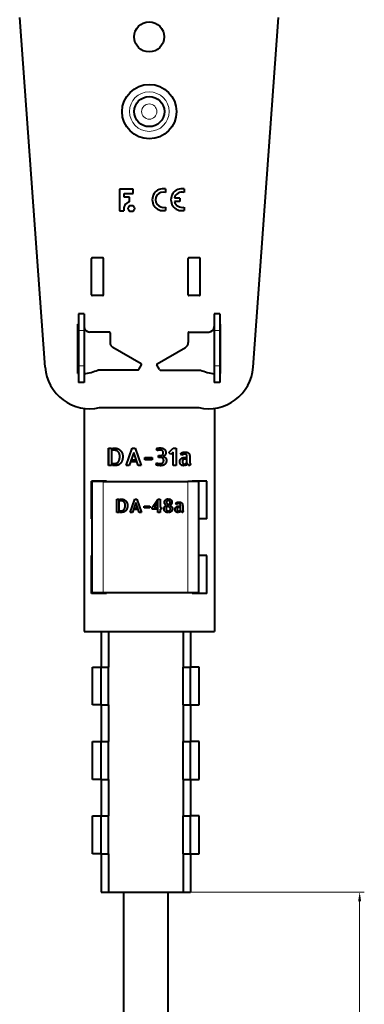
# Model space of a CAD drawing. Units: millimetres. Extents: x 2 to 1189, y 1 to 840.
# Drawn here: x 574 to 667, y 266 to 531 of the extents above; entities that cross this region are included whole.
import ezdxf

# ---------------------------------------------------------------- set-up
doc = ezdxf.new("R2010")
doc.units = ezdxf.units.MM
doc.header["$LTSCALE"] = 12.7
doc.header["$PDMODE"] = 33
doc.header["$PDSIZE"] = 1
for name, color, linetype, lineweight in [('ANNOTATION_TEXT', 7, 'Continuous', 25), ('TANGENT_LINES', 7, 'Continuous', 15), ('Visible', 7, 'Continuous', 40)]:
    doc.layers.add(name, color=color, linetype=linetype, lineweight=lineweight)
doc.styles.add('Onshape-Standard-Dimension', font='txt')
doc.dimstyles.new('Onshape-ISO-25$0', dxfattribs={"dimtxt": 3.5, "dimasz": 2.5, "dimexe": 1.25, "dimexo": 0.625, "dimtad": 1, "dimtxsty": 'Onshape-Standard-Dimension', "dimcen": 2.5, "dimclrd": 7, "dimclre": 7, "dimclrt": 7, "dimadec": 1, "dimazin": 0, "dimtfac": 1, "dimtmove": 0, "dimatfit": 3, "dimfxl": 0, "dimlwd": 13, "dimlwe": 13, "dimarcsym": 0})

# ---------------------------------------------------------------- blocks, each defined once
blk = doc.blocks.new('*D4')
at = {"layer": 'ANNOTATION_TEXT', "color": 7, "lineweight": 13}
for p, q in [((618.95, 296.03), (667.07, 296.03)), ((665.82, 293.53), (665.82, 189.53)), ((608.95, 187.03), (667.07, 187.03))]:
    blk.add_line(p, q, dxfattribs=at)
at = {"layer": 'ANNOTATION_TEXT', "color": 7}
for points in [[(666.23, 293.53), (665.4, 293.53), (665.82, 296.03)], [(665.4, 189.53), (666.23, 189.53), (665.82, 187.03)]]:
    blk.add_solid(points, dxfattribs=at)
at = {"layer": 'Defpoints', "color": 0}
for p in [(618.33, 296.03), (608.33, 187.03), (665.82, 187.03)]:
    blk.add_point(p, dxfattribs=at)
at = {"layer": 'ANNOTATION_TEXT', "color": 7, "insert": (663.4, 253.53), "char_height": 3.5, "attachment_point": 5, "rotation": 90, "style": 'Onshape-Standard-Dimension'}
blk.add_mtext('109', dxfattribs=at)

msp = doc.modelspace()

# ---------------------------------------------------------------- linework, layer by layer
at = {"layer": 'TANGENT_LINES'}
for p, q in [((591.726, 447.034), (590.226, 447.034)), ((628.226, 447.034), (626.726, 447.034)), ((591.726, 437.534), (590.226, 437.534)), ((628.226, 437.534), (626.726, 437.534)), ((596.882, 376.619), (596.882, 406.419)), ((619.582, 376.619), (619.582, 406.419))]:
    msp.add_line(p, q, dxfattribs=at)
for radius in [5.32, 2.05]:
    msp.add_circle((609.259, 505.938), radius, dxfattribs=at)
at = {"layer": 'Visible'}
for p, q in [((581.258, 437.164), (574.417, 531.233)), ((637.194, 437.164), (644.035, 531.233)), ((604.944, 485.097), (601.226, 485.097)), ((601.226, 485.097), (601.226, 479.215)), ((604.944, 483.869), (604.944, 485.097)), ((613.602, 485.135), (613.602, 484.223)), ((618.62, 485.135), (618.62, 484.223)), ((602.462, 483.869), (604.944, 483.869)), ((602.462, 482.896), (602.462, 483.869)), ((603.929, 482.896), (602.462, 482.896)), ((603.929, 481.668), (603.929, 482.896)), ((617.439, 482.685), (616.011, 482.685)), ((617.439, 482.685), (617.439, 481.8)), ((613.602, 480.263), (613.602, 479.35)), ((617.439, 481.8), (616.011, 481.8)), ((618.62, 480.263), (618.62, 479.35)), ((601.226, 479.215), (602.454, 479.215)), ((593.726, 456.634), (593.726, 466.434)), ((596.726, 466.634), (593.926, 466.634)), ((596.926, 456.634), (596.926, 466.434)), ((619.726, 456.634), (619.726, 466.434)), ((622.726, 466.634), (619.926, 466.634)), ((622.926, 456.634), (622.926, 466.434)), ((596.726, 456.434), (593.926, 456.434)), ((622.726, 456.434), (619.926, 456.434)), ((591.726, 451.534), (590.226, 451.534)), ((590.226, 451.534), (590.226, 447.034)), ((591.726, 451.534), (591.726, 447.034)), ((628.226, 451.534), (626.726, 451.534)), ((626.726, 451.534), (626.726, 447.034)), ((628.226, 451.534), (628.226, 447.034)), ((590.076, 435.536), (590.076, 448.734)), ((591.759, 447.82), (591.759, 435.441)), ((628.376, 435.536), (628.376, 448.734)), ((590.226, 447.034), (590.226, 437.534)), ((591.726, 447.034), (591.726, 437.534)), ((598.526, 446.634), (593.226, 446.634)), ((598.726, 446.434), (598.726, 443.797)), ((619.726, 446.434), (619.726, 443.797)), ((619.926, 446.634), (625.226, 446.634)), ((626.726, 447.034), (626.726, 437.534)), ((628.226, 447.034), (628.226, 437.534)), ((607.107, 438.092), (599.476, 442.498)), ((611.345, 438.092), (618.976, 442.498)), ((590.226, 437.534), (590.226, 433.034)), ((591.726, 437.534), (591.726, 433.034)), ((606.439, 436.534), (607.18, 437.819)), ((612.013, 436.534), (611.272, 437.819)), ((626.726, 437.534), (626.726, 433.034)), ((628.226, 437.534), (628.226, 433.034)), ((606.266, 436.434), (595.393, 436.434)), ((612.186, 436.434), (623.059, 436.434)), ((591.726, 433.034), (590.226, 433.034)), ((628.226, 433.034), (626.726, 433.034)), ((591.759, 426.124), (591.759, 366.065)), ((595.893, 426.334), (622.56, 426.334)), ((626.759, 426.133), (626.759, 366.065)), ((598.325, 410.735), (598.325, 415.445)), ((598.325, 415.445), (599.092, 415.445)), ((598.326, 415.445), (598.326, 410.735)), ((599.092, 415.445), (599.092, 410.735)), ((599.354, 415.445), (599.745, 415.445)), ((599.354, 414.864), (599.354, 415.445)), ((599.54, 414.864), (599.354, 414.864)), ((603.036, 410.735), (604.685, 415.439)), ((605.068, 414.263), (603.835, 410.735)), ((604.685, 415.439), (605.445, 415.439)), ((606.289, 410.735), (605.068, 414.263)), ((605.445, 415.439), (607.081, 410.735)), ((611.408, 414.748), (611.185, 415.324)), ((611.702, 412.914), (611.696, 413.432)), ((611.696, 413.432), (612.131, 413.432)), ((614.489, 414.25), (615.684, 415.445)), ((615.039, 413.7), (614.489, 414.25)), ((615.684, 414.345), (615.039, 413.7)), ((615.684, 415.445), (616.464, 415.445)), ((615.684, 410.735), (615.684, 414.345)), ((616.464, 415.445), (616.464, 410.735)), ((617.998, 413.521), (617.71, 413.962)), ((618.326, 414.275), (618.326, 413.727)), ((599.092, 410.735), (598.325, 410.735)), ((599.354, 411.297), (599.853, 411.297)), ((599.354, 410.735), (599.354, 411.297)), ((600.109, 410.735), (599.354, 410.735)), ((603.835, 410.735), (603.036, 410.735)), ((604.454, 411.712), (604.633, 412.231)), ((605.675, 411.712), (604.454, 411.712)), ((604.633, 412.231), (605.49, 412.231)), ((605.49, 412.231), (605.675, 411.712)), ((607.081, 410.735), (606.289, 410.735)), ((608.034, 412.282), (608.034, 412.927)), ((608.034, 412.927), (610.066, 412.927)), ((610.066, 412.282), (608.034, 412.282)), ((610.066, 412.927), (610.066, 412.282)), ((611.082, 410.927), (611.254, 411.476)), ((612.347, 412.914), (611.702, 412.914)), ((616.464, 410.735), (615.684, 410.735)), ((618.326, 412.861), (618.326, 412.249)), ((618.326, 411.37), (618.326, 410.72)), ((618.637, 411.227), (618.637, 410.709)), ((618.848, 412.933), (619.129, 412.933)), ((618.899, 410.754), (618.899, 411.24)), ((619.129, 412.479), (618.989, 412.479)), ((619.129, 412.933), (619.129, 412.479)), ((619.392, 411.585), (619.392, 412.933)), ((620.165, 412.684), (620.165, 411.802)), ((620.369, 411.157), (620.165, 410.729)), ((620.326, 411.183), (620.326, 411.067)), ((597.759, 406.565), (593.759, 406.565)), ((593.759, 396.365), (593.759, 406.565)), ((593.882, 376.619), (593.882, 406.419)), ((596.882, 406.419), (593.882, 406.419)), ((594.026, 406.419), (594.026, 406.565)), ((596.326, 406.565), (596.326, 406.419)), ((596.882, 406.419), (619.582, 406.419)), ((597.759, 406.419), (597.759, 406.565)), ((622.582, 406.419), (619.582, 406.419)), ((620.759, 406.419), (620.759, 406.565)), ((624.759, 406.565), (620.759, 406.565)), ((622.582, 376.619), (622.582, 406.419)), ((622.582, 406.334), (622.626, 406.334)), ((622.626, 406.334), (622.626, 406.565)), ((624.759, 396.365), (624.759, 406.565)), ((600.506, 398.145), (600.506, 401.731)), ((600.506, 401.731), (601.09, 401.731)), ((601.09, 401.731), (601.09, 398.145)), ((601.289, 401.731), (601.586, 401.731)), ((601.289, 401.289), (601.289, 401.731)), ((601.431, 401.289), (601.289, 401.289)), ((604.093, 398.145), (605.348, 401.727)), ((605.64, 400.831), (604.701, 398.145)), ((605.348, 401.727), (605.927, 401.727)), ((606.57, 398.145), (605.64, 400.831)), ((605.927, 401.727), (607.173, 398.145)), ((610.044, 399.444), (611.397, 401.439)), ((611.397, 400.744), (610.565, 399.444)), ((611.397, 401.439), (611.397, 400.744)), ((611.596, 398.145), (611.596, 401.731)), ((611.596, 401.731), (612.19, 401.731)), ((612.19, 401.731), (612.19, 399.444)), ((614.263, 401.751), (614.263, 401.279)), ((614.263, 400.369), (614.263, 399.78)), ((614.462, 401.284), (614.462, 401.756)), ((614.462, 399.654), (614.462, 400.257)), ((616.594, 400.267), (616.375, 400.602)), ((601.09, 398.145), (600.506, 398.145)), ((601.289, 398.573), (601.669, 398.573)), ((601.289, 398.145), (601.289, 398.573)), ((601.864, 398.145), (601.289, 398.145)), ((604.701, 398.145), (604.093, 398.145)), ((605.173, 398.889), (605.309, 399.284)), ((606.102, 398.889), (605.173, 398.889)), ((605.309, 399.284), (605.961, 399.284)), ((605.961, 399.284), (606.102, 398.889)), ((607.173, 398.145), (606.57, 398.145)), ((607.899, 399.814), (609.446, 399.814)), ((607.899, 399.323), (607.899, 399.814)), ((609.446, 399.323), (607.899, 399.323)), ((609.446, 399.814), (609.446, 399.323)), ((610.044, 398.982), (610.044, 399.444)), ((611.397, 398.982), (610.044, 398.982)), ((610.565, 399.444), (611.397, 399.444)), ((611.397, 399.444), (611.397, 398.982)), ((612.19, 398.145), (611.596, 398.145)), ((612.19, 399.444), (612.565, 399.444)), ((612.19, 398.982), (612.19, 398.145)), ((612.565, 398.982), (612.19, 398.982)), ((612.565, 399.444), (612.565, 398.982)), ((614.263, 399.78), (614.185, 399.824)), ((614.263, 398.569), (614.263, 398.106)), ((614.462, 398.101), (614.462, 398.564)), ((617.081, 398.519), (617.081, 398.126)), ((617.241, 399.819), (617.455, 399.819)), ((617.28, 398.16), (617.28, 398.53)), ((617.455, 399.473), (617.349, 399.473)), ((617.455, 399.819), (617.455, 399.473)), ((617.656, 398.792), (617.656, 399.819)), ((618.244, 399.629), (618.244, 398.958)), ((618.4, 398.467), (618.244, 398.14)), ((593.882, 396.365), (593.759, 396.365)), ((622.626, 396.534), (622.582, 396.534)), ((624.759, 396.365), (622.582, 396.365)), ((622.626, 396.365), (622.626, 396.534)), ((593.759, 376.365), (593.759, 386.565)), ((593.882, 386.565), (593.759, 386.565)), ((624.759, 386.565), (622.582, 386.565)), ((622.582, 386.334), (622.626, 386.334)), ((622.626, 386.334), (622.626, 386.565)), ((624.759, 376.365), (624.759, 386.565)), ((597.759, 376.365), (593.759, 376.365)), ((593.882, 376.619), (596.882, 376.619)), ((594.026, 376.534), (596.326, 376.534)), ((594.026, 376.365), (594.026, 376.534)), ((596.326, 376.619), (596.326, 376.534)), ((596.326, 376.534), (597.759, 376.534)), ((596.326, 376.365), (596.326, 376.534)), ((596.882, 376.619), (619.582, 376.619)), ((597.759, 376.365), (597.759, 376.619)), ((619.582, 376.619), (622.582, 376.619)), ((620.759, 376.365), (620.759, 376.619)), ((622.626, 376.534), (620.759, 376.534)), ((624.759, 376.365), (620.759, 376.365)), ((622.626, 376.365), (622.626, 376.534)), ((591.759, 366.065), (626.759, 366.065)), ((596.326, 366.065), (596.326, 356.534)), ((598.326, 366.065), (598.326, 356.534)), ((618.326, 366.065), (618.326, 356.534)), ((620.326, 366.065), (620.326, 356.534)), ((594.026, 356.534), (596.326, 356.534)), ((594.026, 346.334), (594.026, 356.534)), ((596.326, 356.534), (598.326, 356.534)), ((596.326, 346.334), (596.326, 356.534)), ((598.326, 346.334), (598.326, 356.534)), ((618.326, 356.534), (620.326, 356.534)), ((618.326, 346.334), (618.326, 356.534)), ((622.626, 356.534), (620.326, 356.534)), ((620.326, 346.334), (620.326, 356.534)), ((622.626, 346.334), (622.626, 356.534)), ((596.326, 346.334), (594.026, 346.334)), ((596.326, 346.334), (598.326, 346.334)), ((596.326, 346.334), (596.326, 336.534)), ((598.326, 346.334), (598.326, 336.534)), ((618.326, 346.334), (620.326, 346.334)), ((618.326, 346.334), (618.326, 336.534)), ((620.326, 346.334), (622.626, 346.334)), ((620.326, 346.334), (620.326, 336.534)), ((594.026, 336.534), (596.326, 336.534)), ((594.026, 326.334), (594.026, 336.534)), ((596.326, 336.534), (598.326, 336.534)), ((596.326, 326.334), (596.326, 336.534)), ((598.326, 326.334), (598.326, 336.534)), ((618.326, 336.534), (620.326, 336.534)), ((618.326, 326.334), (618.326, 336.534)), ((622.626, 336.534), (620.326, 336.534)), ((620.326, 326.334), (620.326, 336.534)), ((622.626, 326.334), (622.626, 336.534)), ((596.326, 326.334), (594.026, 326.334)), ((596.326, 326.334), (598.326, 326.334)), ((596.326, 326.334), (596.326, 316.534)), ((598.326, 326.334), (598.326, 316.534)), ((618.326, 326.334), (620.326, 326.334)), ((618.326, 326.334), (618.326, 316.534)), ((620.326, 326.334), (622.626, 326.334)), ((620.326, 326.334), (620.326, 316.534)), ((594.026, 316.534), (596.326, 316.534)), ((594.026, 306.334), (594.026, 316.534)), ((596.326, 316.534), (598.326, 316.534)), ((596.326, 306.334), (596.326, 316.534)), ((598.326, 306.334), (598.326, 316.534)), ((618.326, 316.534), (620.326, 316.534)), ((618.326, 306.334), (618.326, 316.534)), ((622.626, 316.534), (620.326, 316.534)), ((620.326, 306.334), (620.326, 316.534)), ((622.626, 306.334), (622.626, 316.534)), ((596.326, 306.334), (594.026, 306.334)), ((596.326, 306.334), (598.326, 306.334)), ((596.326, 306.334), (596.326, 296.034)), ((598.326, 306.334), (598.326, 296.034)), ((618.326, 306.334), (620.326, 306.334)), ((618.326, 306.334), (618.326, 296.034)), ((620.326, 306.334), (622.626, 306.334)), ((620.326, 306.334), (620.326, 296.034)), ((596.326, 296.034), (598.326, 296.034)), ((598.326, 296.034), (618.326, 296.034)), ((602.326, 296.034), (602.326, 228.558)), ((614.326, 228.558), (614.326, 296.034)), ((618.326, 296.034), (620.326, 296.034))]:
    msp.add_line(p, q, dxfattribs=at)
for centre, radius in [((609.226, 526.034), 4.05), ((609.259, 505.938), 7.32), ((609.259, 505.938), 4.05), ((604.443, 479.875), 0.848)]:
    msp.add_circle(centre, radius, dxfattribs=at)
for centre, radius, start, end in [((613.011, 482.243), 2.952, 78.46304, 281.53696), ((618.029, 482.243), 2.952, 78.46304, 281.53696), ((613.011, 482.243), 2.066, 73.39845, 286.60155), ((618.029, 482.243), 2.066, 73.39845, 167.62637), ((604.341, 479.75), 1.962, 102.13204, 195.81671), ((618.029, 482.243), 2.066, 192.37363, 286.60155), ((593.926, 466.434), 0.2, 90, 180), ((596.726, 466.434), 0.2, 0, 90), ((619.926, 466.434), 0.2, 90, 180), ((622.726, 466.434), 0.2, 0, 90), ((593.926, 456.634), 0.2, 180, 270), ((596.726, 456.634), 0.2, 270, 0), ((619.926, 456.634), 0.2, 180, 270), ((622.726, 456.634), 0.2, 270, 0), ((590.276, 448.734), 0.2, 104.47751, 180), ((593.226, 448.134), 1.5, 180, 270), ((625.226, 448.134), 1.5, 270, 0), ((628.176, 448.734), 0.2, 0, 75.52249), ((598.526, 446.434), 0.2, 0, 90), ((619.926, 446.434), 0.2, 90, 180), ((600.226, 443.797), 1.5, 180, 240), ((618.226, 443.797), 1.5, 300, 0), ((593.226, 438.034), 12, 184.15937, 282.83857), ((607.007, 437.919), 0.2, 330, 60), ((611.445, 437.919), 0.2, 120, 210), ((625.226, 438.034), 12, 257.16143, 355.84063), ((590.276, 435.536), 0.2, 180, 255.52249), ((590.076, 448.734), 13.4, 277.07303, 293.37751), ((606.266, 436.634), 0.2, 270, 330), ((612.186, 436.634), 0.2, 210, 270), ((628.376, 448.734), 13.4, 246.62249, 262.92697), ((628.176, 435.536), 0.2, 284.47751, 360)]:
    msp.add_arc(centre, radius, start, end, dxfattribs=at)
for points in [[(600.434, 414.72), (600.089, 414.864), (599.54, 414.864)], [(599.745, 415.445), (600.339, 415.445), (600.789, 415.257)], [(600.981, 414.342), (600.78, 414.576), (600.434, 414.72)], [(600.789, 415.257), (601.24, 415.068), (601.537, 414.755)], [(600.977, 411.796), (601.322, 412.294), (601.322, 413.24)], [(601.322, 413.24), (601.322, 413.535), (601.252, 413.822)], [(601.537, 414.755), (601.834, 414.442), (601.981, 414.042)], [(601.981, 414.042), (602.128, 413.643), (602.128, 413.221)], [(602.128, 413.221), (602.128, 412.64), (602.003, 412.227)], [(611.185, 415.324), (611.338, 415.368), (611.565, 415.419)], [(611.673, 414.835), (611.498, 414.78), (611.408, 414.748)], [(611.565, 415.419), (611.791, 415.47), (612.22, 415.47)], [(612.143, 414.889), (611.849, 414.889), (611.673, 414.835)], [(612.131, 413.432), (612.271, 413.432), (612.414, 413.438)], [(612.603, 414.822), (612.437, 414.889), (612.143, 414.889)], [(612.22, 415.47), (612.52, 415.47), (612.789, 415.397)], [(612.414, 413.438), (612.558, 413.445), (612.686, 413.509)], [(612.856, 414.646), (612.77, 414.754), (612.603, 414.822)], [(612.686, 413.509), (612.814, 413.572), (612.897, 413.726)], [(612.789, 415.397), (613.057, 415.324), (613.258, 415.164)], [(612.961, 414.41), (612.941, 414.538), (612.856, 414.646)], [(612.897, 413.726), (612.98, 413.879), (612.98, 414.167)], [(613.204, 413.32), (613.069, 413.24), (612.955, 413.215)], [(612.955, 413.215), (613.102, 413.195), (613.258, 413.118)], [(612.98, 414.167), (612.98, 414.282), (612.961, 414.41)], [(613.447, 413.521), (613.338, 413.4), (613.204, 413.32)], [(613.258, 415.164), (613.46, 415.004), (613.578, 414.755)], [(613.625, 413.806), (613.555, 413.643), (613.447, 413.521)], [(613.578, 414.755), (613.696, 414.506), (613.696, 414.167)], [(613.696, 414.167), (613.696, 413.969), (613.625, 413.806)], [(617.71, 413.962), (617.774, 414.033), (617.902, 414.106)], [(617.902, 414.106), (618.03, 414.18), (618.196, 414.237)], [(618.116, 413.611), (618.037, 413.553), (617.998, 413.521)], [(618.301, 413.717), (618.196, 413.669), (618.116, 413.611)], [(618.796, 413.834), (618.656, 413.834), (618.532, 413.799)], [(618.557, 414.33), (618.752, 414.365), (618.963, 414.365)], [(619.062, 413.812), (618.95, 413.834), (618.796, 413.834)], [(618.963, 414.365), (619.154, 414.365), (619.337, 414.327)], [(619.25, 413.704), (619.174, 413.79), (619.062, 413.812)], [(619.359, 413.432), (619.327, 413.617), (619.25, 413.704)], [(619.337, 414.327), (619.519, 414.288), (619.669, 414.199)], [(619.392, 412.933), (619.392, 413.246), (619.359, 413.432)], [(619.669, 414.199), (619.819, 414.109), (619.931, 413.959)], [(619.931, 413.959), (620.043, 413.809), (620.088, 413.586)], [(620.088, 413.586), (620.133, 413.362), (620.149, 413.135)], [(620.149, 413.135), (620.165, 412.908), (620.165, 412.684)], [(599.853, 411.297), (600.632, 411.297), (600.977, 411.796)], [(600.383, 410.757), (600.198, 410.735), (600.109, 410.735)], [(600.792, 410.86), (600.569, 410.78), (600.383, 410.757)], [(601.256, 411.099), (601.016, 410.939), (600.792, 410.86)], [(601.687, 411.537), (601.495, 411.259), (601.256, 411.099)], [(602.003, 412.227), (601.879, 411.815), (601.687, 411.537)], [(611.513, 410.777), (611.203, 410.85), (611.082, 410.927)], [(611.254, 411.476), (611.313, 411.445), (611.364, 411.406)], [(611.364, 411.406), (611.415, 411.368), (611.51, 411.333)], [(611.51, 411.333), (611.606, 411.297), (611.779, 411.275)], [(612.361, 410.703), (611.824, 410.703), (611.513, 410.777)], [(611.779, 411.275), (611.952, 411.252), (612.251, 411.252)], [(612.251, 411.252), (612.693, 411.252), (612.91, 411.492)], [(612.929, 412.678), (612.731, 412.914), (612.347, 412.914)], [(612.574, 410.716), (612.437, 410.703), (612.361, 410.703)], [(612.878, 410.773), (612.711, 410.729), (612.574, 410.716)], [(613.22, 410.911), (613.044, 410.818), (612.878, 410.773)], [(612.91, 411.492), (613.128, 411.732), (613.128, 412.096)], [(613.128, 412.096), (613.128, 412.442), (612.929, 412.678)], [(613.536, 411.157), (613.395, 411.004), (613.22, 410.911)], [(613.258, 413.118), (613.415, 413.042), (613.549, 412.901)], [(613.769, 411.544), (613.677, 411.311), (613.536, 411.157)], [(613.549, 412.901), (613.683, 412.761), (613.772, 412.56)], [(613.862, 412.096), (613.862, 411.777), (613.769, 411.544)], [(613.772, 412.56), (613.862, 412.359), (613.862, 412.096)], [(617.455, 411.802), (617.455, 412.096), (617.58, 412.31)], [(617.541, 411.285), (617.455, 411.496), (617.455, 411.802)], [(617.781, 410.946), (617.628, 411.073), (617.541, 411.285)], [(617.58, 412.31), (617.704, 412.524), (617.899, 412.662)], [(618.135, 410.76), (617.934, 410.818), (617.781, 410.946)], [(617.899, 412.662), (618.094, 412.799), (618.343, 412.866)], [(618.257, 412.157), (618.177, 412.026), (618.177, 411.822)], [(618.177, 411.822), (618.177, 411.534), (618.295, 411.393)], [(618.295, 411.393), (618.413, 411.252), (618.637, 411.227)], [(618.343, 412.866), (618.592, 412.933), (618.848, 412.933)], [(618.72, 412.454), (618.58, 412.428), (618.458, 412.358)], [(618.637, 410.709), (618.611, 410.703), (618.554, 410.703)], [(618.989, 412.479), (618.861, 412.479), (618.72, 412.454)], [(618.899, 411.24), (619.052, 411.272), (619.177, 411.364)], [(619.317, 410.936), (619.129, 410.812), (618.899, 410.754)], [(619.177, 411.364), (619.302, 411.457), (619.392, 411.585)], [(619.57, 411.221), (619.506, 411.061), (619.317, 410.936)], [(619.663, 411.032), (619.602, 411.118), (619.57, 411.221)], [(619.81, 410.876), (619.724, 410.946), (619.663, 411.032)], [(619.989, 410.767), (619.896, 410.805), (619.81, 410.876)], [(620.165, 410.729), (620.082, 410.729), (619.989, 410.767)], [(620.165, 411.802), (620.165, 411.751), (620.171, 411.652)], [(620.171, 411.652), (620.177, 411.553), (620.196, 411.451)], [(620.196, 411.451), (620.216, 411.348), (620.257, 411.266)], [(602.112, 401.179), (601.849, 401.289), (601.431, 401.289)], [(601.586, 401.731), (602.039, 401.731), (602.382, 401.588)], [(602.528, 400.892), (602.374, 401.069), (602.112, 401.179)], [(602.382, 401.588), (602.725, 401.445), (602.951, 401.206)], [(602.525, 398.953), (602.788, 399.332), (602.788, 400.053)], [(602.734, 400.496), (602.681, 400.714), (602.528, 400.892)], [(602.788, 400.053), (602.788, 400.277), (602.734, 400.496)], [(602.951, 401.206), (603.177, 400.967), (603.289, 400.663)], [(603.289, 400.663), (603.401, 400.359), (603.401, 400.038)], [(603.401, 400.038), (603.401, 399.596), (603.306, 399.281)], [(613.344, 400.827), (613.344, 401.036), (613.416, 401.201)], [(613.487, 400.386), (613.344, 400.573), (613.344, 400.827)], [(613.399, 399.68), (613.567, 399.926), (613.839, 400.048)], [(613.416, 401.201), (613.489, 401.367), (613.611, 401.484)], [(613.839, 400.048), (613.631, 400.199), (613.487, 400.386)], [(613.611, 401.484), (613.733, 401.6), (613.901, 401.666)], [(613.959, 401.136), (613.845, 401.021), (613.845, 400.816)], [(613.845, 400.816), (613.845, 400.686), (613.964, 400.579)], [(613.901, 401.666), (614.068, 401.731), (614.263, 401.751)], [(614.263, 401.279), (614.073, 401.25), (613.959, 401.136)], [(613.964, 400.579), (614.083, 400.471), (614.263, 400.369)], [(614.462, 401.756), (614.706, 401.746), (614.876, 401.668)], [(614.745, 401.177), (614.628, 401.274), (614.462, 401.284)], [(614.462, 400.257), (614.482, 400.243), (614.521, 400.223)], [(614.521, 400.223), (614.648, 400.33), (614.755, 400.476)], [(614.862, 400.827), (614.862, 401.08), (614.745, 401.177)], [(614.755, 400.476), (614.862, 400.622), (614.862, 400.827)], [(615.025, 400.204), (614.93, 400.111), (614.838, 400.033)], [(614.838, 400.033), (614.968, 399.951), (615.088, 399.856)], [(614.876, 401.668), (615.046, 401.59), (615.153, 401.462)], [(615.193, 400.398), (615.12, 400.296), (615.025, 400.204)], [(615.153, 401.462), (615.26, 401.333), (615.309, 401.172)], [(615.312, 400.61), (615.266, 400.5), (615.193, 400.398)], [(615.309, 401.172), (615.358, 401.011), (615.358, 400.836)], [(615.358, 400.836), (615.358, 400.719), (615.312, 400.61)], [(616.375, 400.602), (616.424, 400.656), (616.521, 400.712)], [(616.521, 400.712), (616.618, 400.768), (616.745, 400.812)], [(616.685, 400.335), (616.624, 400.291), (616.594, 400.267)], [(616.825, 400.415), (616.745, 400.379), (616.685, 400.335)], [(616.745, 400.812), (616.871, 400.855), (617.02, 400.882)], [(617.001, 400.478), (616.906, 400.452), (616.825, 400.415)], [(617.202, 400.505), (617.096, 400.505), (617.001, 400.478)], [(617.02, 400.882), (617.169, 400.909), (617.329, 400.909)], [(617.404, 400.488), (617.319, 400.505), (617.202, 400.505)], [(617.329, 400.909), (617.475, 400.909), (617.614, 400.88)], [(617.548, 400.406), (617.49, 400.471), (617.404, 400.488)], [(617.631, 400.199), (617.606, 400.34), (617.548, 400.406)], [(617.614, 400.88), (617.753, 400.851), (617.867, 400.783)], [(617.656, 399.819), (617.656, 400.057), (617.631, 400.199)], [(617.867, 400.783), (617.981, 400.714), (618.066, 400.6)], [(618.066, 400.6), (618.151, 400.486), (618.186, 400.316)], [(618.186, 400.316), (618.22, 400.145), (618.232, 399.972)], [(618.232, 399.972), (618.244, 399.8), (618.244, 399.629)], [(601.669, 398.573), (602.262, 398.573), (602.525, 398.953)], [(602.073, 398.162), (601.931, 398.145), (601.864, 398.145)], [(602.384, 398.24), (602.214, 398.179), (602.073, 398.162)], [(602.737, 398.423), (602.554, 398.301), (602.384, 398.24)], [(603.065, 398.756), (602.919, 398.544), (602.737, 398.423)], [(603.306, 399.281), (603.211, 398.967), (603.065, 398.756)], [(613.231, 399.075), (613.231, 399.434), (613.399, 399.68)], [(613.499, 398.388), (613.231, 398.642), (613.231, 399.075)], [(614.263, 398.106), (613.767, 398.135), (613.499, 398.388)], [(613.799, 399.347), (613.752, 399.235), (613.752, 399.103)], [(613.752, 399.103), (613.752, 398.899), (613.896, 398.753)], [(613.908, 399.547), (613.845, 399.459), (613.799, 399.347)], [(613.896, 398.753), (614.04, 398.607), (614.263, 398.569)], [(614.047, 399.703), (613.971, 399.634), (613.908, 399.547)], [(614.185, 399.824), (614.122, 399.771), (614.047, 399.703)], [(614.82, 399.374), (614.672, 399.522), (614.462, 399.654)], [(614.462, 398.564), (614.575, 398.573), (614.664, 398.617)], [(614.859, 398.186), (614.672, 398.111), (614.462, 398.101)], [(614.664, 398.617), (614.754, 398.661), (614.822, 398.727)], [(614.968, 399.031), (614.968, 399.226), (614.82, 399.374)], [(614.822, 398.727), (614.891, 398.792), (614.93, 398.87)], [(615.188, 398.388), (615.046, 398.262), (614.859, 398.186)], [(614.93, 398.87), (614.968, 398.948), (614.968, 399.031)], [(615.088, 399.856), (615.208, 399.761), (615.297, 399.646)], [(615.412, 398.695), (615.329, 398.515), (615.188, 398.388)], [(615.297, 399.646), (615.387, 399.532), (615.441, 399.395)], [(615.494, 399.099), (615.494, 398.875), (615.412, 398.695)], [(615.441, 399.395), (615.494, 399.259), (615.494, 399.099)], [(616.181, 398.958), (616.181, 399.181), (616.276, 399.344)], [(616.247, 398.563), (616.181, 398.724), (616.181, 398.958)], [(616.429, 398.305), (616.312, 398.403), (616.247, 398.563)], [(616.276, 399.344), (616.371, 399.508), (616.519, 399.612)], [(616.699, 398.164), (616.546, 398.208), (616.429, 398.305)], [(616.519, 399.612), (616.667, 399.717), (616.857, 399.768)], [(617.018, 398.121), (616.852, 398.121), (616.699, 398.164)], [(616.791, 399.228), (616.731, 399.128), (616.731, 398.973)], [(616.731, 398.973), (616.731, 398.753), (616.82, 398.646)], [(616.945, 399.381), (616.852, 399.328), (616.791, 399.228)], [(616.82, 398.646), (616.91, 398.539), (617.081, 398.519)], [(616.857, 399.768), (617.047, 399.819), (617.241, 399.819)], [(617.144, 399.454), (617.037, 399.434), (616.945, 399.381)], [(617.081, 398.126), (617.061, 398.121), (617.018, 398.121)], [(617.349, 399.473), (617.251, 399.473), (617.144, 399.454)], [(617.28, 398.53), (617.397, 398.554), (617.492, 398.624)], [(617.599, 398.298), (617.455, 398.203), (617.28, 398.16)], [(617.492, 398.624), (617.587, 398.695), (617.656, 398.792)], [(617.792, 398.515), (617.743, 398.393), (617.599, 398.298)], [(617.862, 398.371), (617.816, 398.437), (617.792, 398.515)], [(617.974, 398.252), (617.909, 398.305), (617.862, 398.371)], [(618.11, 398.169), (618.039, 398.199), (617.974, 398.252)], [(618.244, 398.14), (618.181, 398.14), (618.11, 398.169)], [(618.244, 398.958), (618.244, 398.919), (618.249, 398.843)], [(618.249, 398.843), (618.253, 398.768), (618.268, 398.69)], [(618.268, 398.69), (618.283, 398.612), (618.315, 398.549)]]:
    msp.add_open_spline(points, degree=2, dxfattribs=at)
for points, knots in [([(601.252, 413.822), (601.225, 413.934), (601.178, 414.038), (601.104, 414.2), (600.981, 414.342)], [0, 0, 0, 0.3904531, 0.3904531, 1, 1, 1]), ([(618.196, 414.237), (618.258, 414.258), (618.324, 414.277), (618.435, 414.308), (618.557, 414.33)], [0, 0, 0, 0.3740317, 0.3740317, 1, 1, 1]), ([(618.532, 413.799), (618.421, 413.769), (618.325, 413.727), (618.313, 413.722), (618.301, 413.717)], [0, 0, 0, 0.8878996, 0.8878996, 1, 1, 1]), ([(618.554, 410.703), (618.438, 410.703), (618.326, 410.72), (618.229, 410.734), (618.135, 410.76)], [0, 0, 0, 0.5350085, 0.5350085, 1, 1, 1]), ([(618.458, 412.358), (618.384, 412.316), (618.325, 412.25), (618.288, 412.208), (618.257, 412.157)], [0, 0, 0, 0.6091137, 0.6091137, 1, 1, 1]), ([(620.257, 411.266), (620.285, 411.211), (620.325, 411.181), (620.345, 411.166), (620.369, 411.157)], [0, 0, 0, 0.6650218, 0.6650218, 1, 1, 1]), ([(618.315, 398.549), (618.319, 398.54), (618.325, 398.531), (618.354, 398.483), (618.4, 398.467)], [0, 0, 0, 0.151699, 0.151699, 1, 1, 1])]:
    msp.add_open_spline(points, degree=2, knots=knots, dxfattribs=at)

# ---------------------------------------------------------------- dimensions: what is measured, and where the dimension line sits
at = {"layer": 'ANNOTATION_TEXT'}
dim = msp.add_linear_dim(base=(665.817, 187.03), p1=(618.326, 296.034, 15.999), p2=(608.326, 187.03, 8.799), angle=90, dimstyle='Onshape-ISO-25$0', override={"dimlfac": 1, "dimpost": ''}, dxfattribs=at)
dim.commit()
dim.dimension.update_dxf_attribs({"geometry": '*D4', "text_midpoint": (665.817, 253.53), "dimtype": 160})

doc.saveas('drawing.dxf')
